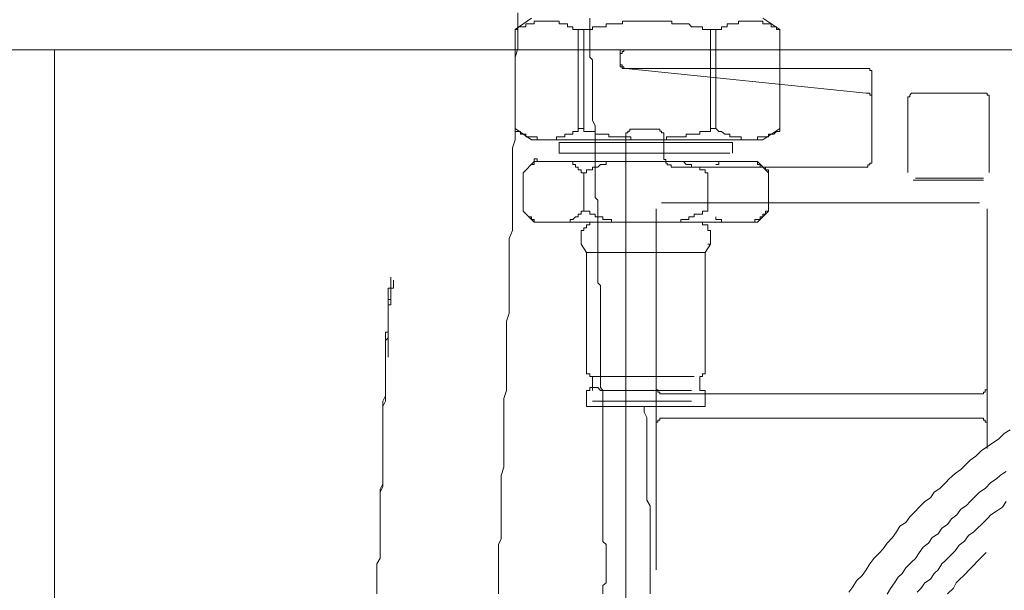
# Model space of a CAD drawing. Units: inches. Extents: x -653 to 3895, y -645 to 2114.
# Drawn here: x 2804 to 2883, y 360 to 406 of the extents above; entities that cross this region are included whole.
import ezdxf

# ---------------------------------------------------------------- set-up
doc = ezdxf.new("R2010")
doc.units = ezdxf.units.IN
doc.header["$MEASUREMENT"] = 0
doc.layers.add('图层 1', color=7, linetype='Continuous')

msp = doc.modelspace()

# ---------------------------------------------------------------- linework, layer by layer
at = {"layer": '图层 1', "color": 7, "lineweight": 9}
for points in [[(2842.648, 359.68), (2842.648, 360.345), (2842.648, 360.779), (2842.648, 361.435), (2842.648, 361.878), (2842.648, 362.534), (2842.648, 362.986), (2842.648, 363.642), (2842.86, 364.076), (2842.86, 364.732), (2842.86, 365.166), (2842.86, 365.84), (2842.86, 366.487), (2842.86, 366.939), (2842.86, 367.595), (2842.86, 368.038), (2842.86, 368.694), (2842.86, 369.137), (2843.073, 369.801), (2843.073, 370.236), (2843.073, 370.9), (2843.073, 371.335), (2843.073, 371.982), (2843.073, 372.434), (2843.073, 373.098), (2843.073, 373.763), (2843.073, 374.197), (2843.073, 374.862), (2843.073, 375.296), (2843.286, 375.943), (2843.286, 376.404), (2843.286, 377.051), (2843.286, 377.494), (2843.286, 378.15), (2843.286, 378.593), (2843.286, 379.258), (2843.286, 379.683), (2843.286, 380.366), (2843.286, 380.791), (2843.286, 381.456), (2843.498, 382.111), (2843.498, 382.546), (2843.498, 383.202), (2843.498, 383.654), (2843.498, 384.318), (2843.498, 384.752), (2843.498, 385.426), (2843.498, 385.851), (2843.498, 386.507), (2843.498, 386.95), (2843.498, 387.606), (2843.498, 388.058), (2843.746, 388.705), (2843.746, 389.37), (2843.746, 389.813), (2843.746, 390.46), (2843.746, 390.921), (2843.746, 391.568), (2843.746, 392.002), (2843.746, 392.676), (2843.746, 393.101), (2843.746, 393.766), (2843.746, 394.218), (2843.746, 394.882), (2843.746, 395.317), (2843.959, 395.964), (2843.959, 396.628), (2843.959, 397.063), (2843.959, 397.727), (2843.959, 398.17), (2843.959, 398.835), (2843.959, 399.26), (2843.959, 399.934), (2843.959, 400.368), (2843.959, 401.024), (2843.959, 401.485), (2843.959, 402.132), (2843.959, 402.566), (2844.172, 403.222), (2844.172, 403.878), (2844.172, 404.321), (2844.172, 404.977), (2844.172, 405.438), (2844.172, 406.093)], [(2845.271, 405.659), (2843.959, 404.764)], [(2851.226, 362.756), (2851.226, 362.986), (2851.226, 363.429), (2851.226, 363.642), (2850.978, 363.863), (2850.978, 364.307), (2850.978, 364.519), (2850.978, 364.954), (2850.978, 365.166), (2850.978, 365.627), (2850.978, 365.84), (2850.978, 366.274), (2850.978, 366.487), (2850.978, 366.939), (2850.978, 367.16), (2850.978, 367.595), (2850.978, 367.816), (2850.978, 368.259), (2850.978, 368.481), (2850.978, 368.694), (2850.978, 369.137), (2850.978, 369.349), (2850.978, 369.801), (2850.978, 370.023), (2850.978, 370.448), (2850.978, 370.679), (2850.978, 371.122), (2850.978, 371.335), (2850.978, 371.769), (2850.978, 371.982), (2850.978, 372.434), (2850.978, 372.655), (2850.978, 373.098), (2850.978, 373.311), (2850.978, 373.541), (2850.978, 373.976), (2850.978, 374.197), (2850.978, 374.64), (2850.978, 374.862), (2850.978, 375.296), (2850.978, 375.509), (2850.978, 375.943), (2850.766, 376.182), (2850.766, 376.617), (2850.766, 376.829), (2850.766, 377.264), (2850.766, 377.494), (2850.766, 377.928), (2850.766, 378.15), (2850.766, 378.38), (2850.766, 378.823), (2850.766, 379.036), (2850.766, 379.47), (2850.766, 379.683), (2850.766, 380.144), (2850.766, 380.366), (2850.766, 380.791), (2850.766, 381.012), (2850.766, 381.456), (2850.766, 381.677), (2850.766, 382.111), (2850.766, 382.333), (2850.766, 382.776), (2850.766, 382.989), (2850.766, 383.202), (2850.766, 383.654), (2850.766, 383.866), (2850.766, 384.318), (2850.553, 384.54), (2850.553, 384.974), (2850.553, 385.196), (2850.553, 385.639), (2850.553, 385.851), (2850.553, 386.286), (2850.553, 386.507), (2850.553, 386.95), (2850.553, 387.181), (2850.553, 387.606), (2850.553, 387.828), (2850.553, 388.058), (2850.553, 388.484), (2850.553, 388.705), (2850.553, 389.157), (2850.553, 389.37), (2850.553, 389.813), (2850.553, 390.026), (2850.553, 390.46), (2850.553, 390.69), (2850.553, 391.142), (2850.34, 391.355), (2850.34, 391.789), (2850.34, 392.002), (2850.34, 392.454), (2850.34, 392.676), (2850.34, 392.888), (2850.34, 393.323), (2850.34, 393.544), (2850.34, 393.978), (2850.34, 394.218), (2850.34, 394.643), (2850.34, 394.882), (2850.34, 395.317), (2850.34, 395.529), (2850.34, 395.964), (2850.34, 396.194), (2850.34, 396.628), (2850.34, 396.85), (2850.34, 397.063), (2850.127, 397.515), (2850.127, 397.727), (2850.127, 398.17), (2850.127, 398.383), (2850.127, 398.835), (2850.127, 399.048), (2850.127, 399.491), (2850.127, 399.712), (2850.127, 400.156), (2850.127, 400.368), (2850.127, 400.803), (2850.127, 401.024), (2850.127, 401.485), (2850.127, 401.698), (2850.127, 401.91), (2850.127, 402.345), (2849.915, 402.566), (2849.915, 403.009), (2849.915, 403.222), (2849.915, 403.665), (2849.915, 403.878), (2849.915, 404.321), (2849.915, 404.542), (2849.915, 404.977), (2849.915, 405.207), (2849.915, 405.659)], [(2865.087, 404.764), (2863.74, 405.659)], [(2845.732, 405.438), (2845.484, 405.438), (2845.484, 405.207), (2845.271, 405.207), (2845.023, 405.207), (2844.81, 405.207), (2844.81, 404.977), (2844.597, 404.977), (2844.385, 404.977), (2844.172, 404.977), (2844.172, 404.764), (2843.959, 404.764)], [(2847.469, 405.438), (2847.256, 405.438), (2847.043, 405.438), (2846.831, 405.438), (2846.618, 405.438), (2846.405, 405.438), (2846.157, 405.438), (2845.944, 405.438), (2845.732, 405.438)], [(2848.142, 404.977), (2848.142, 405.207), (2847.93, 405.207), (2847.681, 405.207), (2847.469, 405.207), (2847.469, 405.438)], [(2848.993, 404.764), (2848.78, 404.764), (2848.568, 404.764), (2848.568, 404.977), (2848.355, 404.977), (2848.142, 404.977)], [(2852.963, 405.438), (2852.751, 405.438), (2852.538, 405.438), (2852.538, 405.207), (2852.29, 405.207), (2852.077, 405.207), (2851.865, 405.207), (2851.652, 405.207), (2851.439, 405.207), (2851.226, 405.207), (2851.226, 404.977), (2850.978, 404.977), (2850.766, 404.977), (2850.553, 404.977), (2850.34, 404.977), (2850.127, 404.977), (2850.127, 404.764), (2849.915, 404.764), (2849.667, 404.764), (2849.454, 404.764)], [(2856.473, 405.207), (2856.473, 405.438), (2856.26, 405.438), (2856.048, 405.438), (2855.835, 405.438), (2855.622, 405.438), (2855.374, 405.438), (2855.161, 405.438), (2854.949, 405.438), (2854.736, 405.438), (2854.488, 405.438), (2854.275, 405.438), (2854.062, 405.438), (2853.85, 405.438), (2853.637, 405.438), (2853.424, 405.438), (2853.212, 405.438), (2852.963, 405.438)], [(2858.033, 404.977), (2857.82, 405.207), (2857.607, 405.207), (2857.395, 405.207), (2857.182, 405.207), (2856.934, 405.207), (2856.721, 405.207), (2856.473, 405.207)], [(2859.557, 404.764), (2859.345, 404.764), (2859.132, 404.764), (2858.919, 404.764), (2858.919, 404.977), (2858.706, 404.977), (2858.458, 404.977), (2858.246, 404.977), (2858.033, 404.977)], [(2861.791, 405.438), (2861.791, 405.207), (2861.542, 405.207), (2861.33, 405.207), (2861.117, 405.207), (2860.904, 405.207), (2860.904, 404.977), (2860.692, 404.977), (2860.443, 404.977), (2860.443, 404.764), (2860.231, 404.764), (2859.983, 404.764)], [(2863.74, 405.438), (2863.528, 405.438), (2863.315, 405.438), (2863.102, 405.438), (2862.854, 405.438), (2862.641, 405.438), (2862.429, 405.438), (2862.216, 405.438), (2862.003, 405.438), (2861.791, 405.438)], [(2864.414, 404.977), (2864.414, 405.207), (2864.201, 405.207), (2863.953, 405.207), (2863.74, 405.207), (2863.74, 405.438)], [(2865.087, 404.764), (2864.839, 404.764), (2864.839, 404.977), (2864.627, 404.977), (2864.414, 404.977)], [(2843.959, 404.764), (2843.959, 396.85)], [(2848.993, 404.764), (2849.454, 404.764)], [(2848.993, 404.764), (2848.993, 396.85)], [(2849.454, 396.85), (2849.454, 404.764)], [(2859.557, 404.764), (2859.983, 404.764)], [(2859.557, 404.764), (2859.557, 396.85)], [(2859.983, 396.85), (2859.983, 404.764)], [(2865.087, 396.85), (2865.087, 404.764)], [(2668.986, 403.151), (3159.102, 403.151)], [(2807.189, 148.203), (2807.189, 403.151)], [(2852.795, 403.151), (2852.653, 403.151), (2852.653, 403.009), (2852.511, 403.009), (2852.511, 402.859), (2852.352, 402.859), (2852.352, 402.69)], [(2852.352, 402.088), (2852.352, 403.151)], [(2852.352, 402.088), (2852.352, 401.946), (2852.352, 401.786), (2852.511, 401.786), (2852.511, 401.644), (2852.653, 401.644), (2852.795, 401.644)], [(2852.352, 402.088), (2852.352, 401.946), (2852.511, 401.946), (2852.511, 401.786), (2852.653, 401.786), (2852.653, 401.644), (2852.795, 401.644)], [(2871.991, 401.644), (2852.795, 401.644)], [(2852.795, 401.644), (2871.991, 399.686)], [(2872.434, 401.184), (2872.434, 401.343), (2872.434, 401.485), (2872.293, 401.485), (2872.293, 401.644), (2872.133, 401.644), (2871.991, 401.644)], [(2872.434, 394.244), (2872.434, 401.184)], [(2872.434, 399.384), (2872.434, 399.517), (2872.293, 399.517), (2872.293, 399.686), (2872.133, 399.686), (2871.991, 399.686)], [(2875.749, 399.686), (2875.607, 399.686), (2875.465, 399.517), (2875.465, 399.384), (2875.324, 399.384), (2875.324, 399.225)], [(2881.35, 399.686), (2875.749, 399.686)], [(2881.811, 399.225), (2881.811, 399.384), (2881.811, 399.517), (2881.651, 399.517), (2881.651, 399.686), (2881.492, 399.686), (2881.35, 399.686)], [(2875.324, 399.225), (2875.324, 393.34)], [(2875.324, 393.34), (2875.324, 399.225)], [(2881.811, 399.225), (2881.811, 393.34)], [(2881.811, 393.34), (2881.811, 399.225)], [(2843.959, 396.85), (2845.271, 395.964)], [(2843.959, 396.85), (2843.959, 396.628), (2844.172, 396.628), (2844.385, 396.628), (2844.385, 396.416), (2844.597, 396.416), (2844.81, 396.416), (2844.81, 396.194), (2845.023, 396.194), (2845.271, 396.194), (2845.484, 396.194), (2845.732, 396.194)], [(2845.732, 396.194), (2845.732, 395.964), (2845.944, 395.964), (2846.157, 395.964), (2846.405, 395.964), (2846.618, 395.964), (2846.831, 395.964), (2847.043, 395.964), (2847.256, 395.964), (2847.256, 396.194), (2847.469, 396.194)], [(2847.469, 396.194), (2847.681, 396.194), (2847.93, 396.194), (2847.93, 396.416), (2848.142, 396.416)], [(2848.142, 396.416), (2848.355, 396.416), (2848.568, 396.416), (2848.568, 396.628), (2848.78, 396.628), (2848.993, 396.628), (2848.993, 396.85)], [(2848.993, 396.85), (2849.454, 396.85)], [(2849.454, 396.85), (2849.454, 396.628), (2849.667, 396.628), (2849.915, 396.628), (2850.127, 396.628), (2850.34, 396.628), (2850.34, 396.416), (2850.553, 396.416), (2850.766, 396.416), (2850.978, 396.416), (2851.226, 396.416), (2851.439, 396.416), (2851.439, 396.194), (2851.652, 396.194), (2851.865, 396.194), (2852.077, 396.194), (2852.29, 396.194), (2852.538, 396.194), (2852.751, 396.194), (2852.963, 396.194)], [(2853.238, 396.806), (2853.114, 396.806), (2853.114, 396.655), (2852.955, 396.655), (2852.955, 396.504), (2852.795, 396.504), (2852.795, 396.354), (2852.795, 396.212)], [(2852.795, 352.103), (2852.795, 396.212)], [(2852.963, 396.194), (2853.212, 396.194), (2853.212, 395.964), (2853.424, 395.964), (2853.637, 395.964), (2853.85, 395.964), (2854.062, 395.964), (2854.275, 395.964), (2854.488, 395.964), (2854.736, 395.964), (2854.949, 395.964), (2855.161, 395.964), (2855.374, 395.964), (2855.622, 395.964), (2855.835, 395.964), (2856.048, 395.964), (2856.048, 396.194), (2856.26, 396.194), (2856.473, 396.194)], [(2855.223, 396.806), (2853.238, 396.806)], [(2855.826, 396.212), (2855.826, 396.354), (2855.826, 396.504), (2855.649, 396.504), (2855.649, 396.655), (2855.525, 396.655), (2855.525, 396.806), (2855.365, 396.806), (2855.223, 396.806)], [(2855.826, 396.212), (2855.826, 394.847)], [(2856.473, 396.194), (2856.721, 396.194), (2856.934, 396.194), (2857.182, 396.194), (2857.395, 396.194), (2857.607, 396.194), (2857.607, 396.416), (2857.82, 396.416), (2858.033, 396.416)], [(2858.033, 396.416), (2858.246, 396.416), (2858.458, 396.416), (2858.706, 396.416), (2858.706, 396.628), (2858.919, 396.628), (2859.132, 396.628), (2859.345, 396.628), (2859.557, 396.628), (2859.557, 396.85)], [(2859.557, 396.85), (2859.983, 396.85)], [(2859.983, 396.85), (2860.231, 396.628), (2860.443, 396.628), (2860.692, 396.416), (2860.904, 396.416), (2861.117, 396.416), (2861.117, 396.194), (2861.33, 396.194), (2861.542, 396.194), (2861.791, 396.194)], [(2861.791, 396.194), (2862.003, 396.194), (2862.003, 395.964), (2862.216, 395.964), (2862.429, 395.964), (2862.641, 395.964), (2862.854, 395.964), (2863.102, 395.964), (2863.315, 395.964), (2863.315, 396.194), (2863.528, 396.194), (2863.74, 396.194)], [(2863.74, 395.964), (2865.087, 396.85)], [(2863.74, 396.194), (2863.953, 396.194), (2864.201, 396.194), (2864.201, 396.416), (2864.414, 396.416)], [(2864.414, 396.416), (2864.627, 396.416), (2864.839, 396.628), (2865.087, 396.628), (2865.087, 396.85)], [(2845.271, 395.964), (2863.74, 395.964)], [(2847.469, 395.742), (2847.469, 394.882)], [(2847.681, 395.742), (2847.469, 395.742)], [(2847.681, 395.742), (2847.93, 395.742)], [(2852.963, 395.742), (2852.751, 395.742), (2852.29, 395.742), (2852.077, 395.742), (2851.865, 395.742), (2851.439, 395.742), (2851.226, 395.742), (2850.978, 395.742), (2850.553, 395.742), (2850.34, 395.742), (2850.127, 395.742), (2849.667, 395.742), (2849.454, 395.742), (2849.241, 395.742), (2848.78, 395.742), (2848.568, 395.742), (2848.355, 395.742), (2847.93, 395.742)], [(2858.033, 395.742), (2857.182, 395.742), (2856.26, 395.742), (2855.622, 395.742), (2854.736, 395.742), (2853.85, 395.742), (2852.963, 395.742)], [(2859.132, 395.742), (2858.919, 395.742), (2858.458, 395.742), (2858.033, 395.742)], [(2860.443, 395.742), (2860.231, 395.742), (2859.983, 395.742), (2859.805, 395.742), (2859.557, 395.742), (2859.132, 395.742)], [(2860.443, 395.742), (2860.692, 395.742), (2860.904, 395.742)], [(2861.33, 395.742), (2861.117, 395.742), (2860.904, 395.742)], [(2861.33, 394.882), (2861.33, 395.742)], [(2847.469, 394.882), (2847.681, 394.882)], [(2853.212, 394.882), (2852.963, 394.882), (2852.538, 394.882), (2852.29, 394.882), (2852.077, 394.882), (2851.865, 394.882), (2851.652, 394.882), (2851.439, 394.882), (2851.226, 394.882), (2850.978, 394.882), (2850.766, 394.882), (2850.553, 394.882), (2850.34, 394.882), (2850.127, 394.882), (2849.915, 394.882), (2849.667, 394.882), (2849.454, 394.882), (2848.993, 394.882), (2848.78, 394.882), (2848.568, 394.882), (2848.355, 394.882), (2848.142, 394.882), (2847.93, 394.882), (2847.681, 394.882)], [(2853.212, 394.882), (2854.949, 394.882), (2856.721, 394.882), (2858.458, 394.882)], [(2855.826, 394.847), (2855.826, 394.687), (2855.826, 394.546), (2855.826, 394.386), (2855.986, 394.386), (2855.986, 394.244), (2855.986, 394.085), (2856.11, 394.085), (2856.11, 393.943), (2856.287, 393.943), (2856.429, 393.943), (2856.429, 393.775), (2856.588, 393.775), (2856.712, 393.775)], [(2859.557, 394.882), (2858.919, 394.882), (2858.458, 394.882)], [(2860.443, 394.882), (2860.231, 394.882), (2859.983, 394.882), (2859.805, 394.882), (2859.557, 394.882)], [(2860.904, 394.882), (2860.443, 394.882)], [(2861.117, 394.882), (2860.904, 394.882)], [(2861.117, 394.882), (2861.117, 394.882)], [(2845.484, 394.218), (2844.597, 393.323)], [(2845.484, 394.218), (2845.484, 393.978), (2845.271, 393.978)], [(2845.732, 394.43), (2845.484, 394.43), (2845.484, 394.218)], [(2845.732, 394.218), (2845.484, 394.218)], [(2845.732, 394.43), (2845.732, 394.218)], [(2845.732, 394.218), (2848.142, 394.218)], [(2848.142, 394.218), (2860.692, 394.218)], [(2848.355, 394.218), (2848.142, 394.218)], [(2848.355, 394.218), (2848.355, 394.218)], [(2848.993, 393.766), (2848.78, 393.766), (2848.78, 393.978), (2848.568, 393.978), (2848.568, 394.218), (2848.355, 394.218)], [(2850.766, 393.978), (2850.553, 393.766)], [(2850.766, 393.978), (2850.766, 393.978)], [(2850.978, 393.978), (2850.766, 393.978)], [(2850.978, 393.978), (2850.978, 393.978)], [(2851.226, 393.978), (2850.978, 393.978)], [(2851.439, 394.218), (2851.226, 394.218)], [(2851.226, 394.218), (2851.226, 393.978)], [(2851.652, 394.218), (2851.439, 394.218)], [(2851.652, 394.218), (2851.652, 394.218)], [(2851.865, 394.218), (2851.652, 394.218)], [(2851.865, 394.218), (2851.865, 394.218)], [(2856.934, 394.218), (2856.721, 394.218)], [(2857.182, 394.218), (2856.934, 394.218)], [(2857.182, 394.218), (2857.182, 394.218)], [(2857.395, 394.218), (2857.182, 394.218)], [(2857.395, 394.218), (2857.395, 394.218)], [(2857.607, 393.978), (2857.395, 394.218)], [(2857.607, 393.978), (2857.607, 393.978)], [(2857.82, 393.978), (2857.607, 393.978)], [(2858.033, 393.978), (2857.82, 393.978)], [(2858.033, 393.978), (2858.033, 393.978)], [(2858.246, 393.766), (2858.033, 393.766), (2858.033, 393.978)], [(2860.231, 394.218), (2860.231, 393.978), (2859.983, 393.978)], [(2860.692, 394.218), (2860.443, 394.218), (2860.231, 394.218)], [(2860.692, 394.218), (2863.102, 394.218)], [(2863.102, 394.218), (2863.102, 394.218)], [(2863.315, 394.218), (2863.102, 394.218)], [(2864.201, 393.323), (2863.315, 394.218)], [(2863.74, 393.766), (2863.528, 393.766), (2863.528, 393.978), (2863.315, 393.978), (2863.315, 394.218)], [(2871.991, 393.775), (2872.133, 393.775), (2872.133, 393.943), (2872.293, 393.943), (2872.293, 394.085), (2872.434, 394.085), (2872.434, 394.244)], [(2844.597, 390.247), (2844.597, 393.323)], [(2849.454, 393.323), (2849.241, 393.323), (2849.241, 393.544), (2848.993, 393.544), (2848.993, 393.766)], [(2849.454, 390.46), (2849.454, 393.323)], [(2849.667, 393.323), (2849.454, 393.323)], [(2849.915, 393.544), (2849.667, 393.544)], [(2849.667, 393.544), (2849.667, 393.323)], [(2849.915, 393.544), (2849.915, 393.544)], [(2850.127, 393.544), (2849.915, 393.544)], [(2850.34, 393.766), (2850.127, 393.766)], [(2850.127, 393.766), (2850.127, 393.544)], [(2850.34, 393.766), (2850.34, 393.766)], [(2850.553, 393.766), (2850.34, 393.766)], [(2856.712, 393.775), (2871.991, 393.775)], [(2858.246, 393.766), (2858.246, 393.766)], [(2858.458, 393.766), (2858.246, 393.766)], [(2858.458, 393.766), (2858.458, 393.766)], [(2858.706, 393.544), (2858.706, 393.766), (2858.458, 393.766)], [(2858.919, 393.544), (2858.706, 393.544)], [(2858.919, 393.544), (2858.919, 393.544)], [(2859.132, 393.544), (2858.919, 393.544)], [(2859.132, 393.323), (2859.132, 393.544)], [(2859.345, 393.323), (2859.132, 393.323)], [(2859.345, 390.46), (2859.345, 393.323)], [(2864.201, 393.323), (2864.201, 393.544), (2863.953, 393.544), (2863.953, 393.766), (2863.74, 393.766)], [(2864.201, 390.247), (2864.201, 393.323)], [(2875.749, 392.72), (2881.35, 392.72)], [(2881.35, 392.888), (2875.926, 392.888)], [(2855.649, 390.912), (2881.049, 390.912)], [(2855.826, 390.912), (2881.049, 390.912)], [(2844.597, 390.247), (2845.484, 389.37)], [(2848.78, 389.813), (2848.993, 389.813), (2848.993, 390.026), (2849.241, 390.026), (2849.241, 390.247), (2849.454, 390.247), (2849.454, 390.46)], [(2849.454, 390.46), (2849.454, 390.247), (2849.667, 390.247)], [(2849.667, 390.247), (2849.667, 390.247)], [(2849.667, 390.247), (2849.915, 390.247)], [(2849.915, 390.247), (2849.915, 390.026)], [(2849.915, 390.026), (2850.127, 390.026)], [(2850.127, 390.026), (2850.127, 390.026)], [(2850.127, 390.026), (2850.34, 390.026)], [(2850.34, 390.026), (2850.34, 389.813)], [(2855.223, 376.112), (2855.223, 390.451)], [(2855.223, 383.654), (2855.223, 390.451)], [(2858.246, 389.813), (2858.246, 390.026), (2858.458, 390.026)], [(2858.458, 390.026), (2858.458, 390.026)], [(2858.458, 390.026), (2858.706, 390.026)], [(2858.706, 390.026), (2858.919, 390.026)], [(2858.919, 390.026), (2858.919, 390.247)], [(2858.919, 390.247), (2859.132, 390.247)], [(2859.132, 390.247), (2859.345, 390.247), (2859.345, 390.46)], [(2859.132, 390.247), (2859.132, 390.247)], [(2863.315, 389.37), (2864.201, 390.247)], [(2863.74, 389.813), (2863.74, 390.026), (2863.953, 390.026), (2863.953, 390.247), (2864.201, 390.247)], [(2881.492, 390.611), (2881.492, 390.611)], [(2881.651, 390.451), (2881.651, 383.654)], [(2881.651, 390.451), (2881.651, 376.112)], [(2845.023, 389.813), (2845.271, 389.813), (2845.271, 389.6), (2845.484, 389.6)], [(2845.484, 389.6), (2845.484, 389.37), (2845.732, 389.37)], [(2845.732, 389.37), (2845.484, 389.37)], [(2845.484, 389.37), (2845.732, 389.37)], [(2848.142, 389.37), (2845.732, 389.37)], [(2845.732, 389.37), (2848.142, 389.37)], [(2845.732, 389.37), (2845.732, 389.37)], [(2848.142, 389.37), (2848.355, 389.37), (2848.355, 389.6), (2848.568, 389.6), (2848.78, 389.813)], [(2848.142, 389.37), (2850.127, 389.37)], [(2848.142, 389.37), (2860.692, 389.37)], [(2850.553, 389.37), (2850.34, 389.37), (2850.127, 389.37), (2849.915, 389.37), (2849.915, 389.157), (2849.667, 389.157), (2849.667, 388.936), (2849.454, 388.936), (2849.454, 388.705)], [(2850.34, 389.813), (2850.553, 389.813)], [(2850.553, 389.813), (2850.766, 389.813)], [(2854.062, 389.37), (2853.85, 389.37), (2853.637, 389.37), (2853.424, 389.37), (2853.212, 389.37), (2852.963, 389.37), (2852.751, 389.37), (2852.538, 389.37), (2852.29, 389.37), (2852.077, 389.37), (2851.865, 389.37), (2851.652, 389.37), (2851.439, 389.37), (2851.226, 389.37), (2850.978, 389.37), (2850.766, 389.37), (2850.553, 389.37)], [(2854.275, 389.37), (2854.062, 389.37), (2853.85, 389.37), (2853.637, 389.37), (2853.424, 389.37), (2853.212, 389.37), (2852.963, 389.37), (2852.751, 389.37), (2852.538, 389.37), (2852.29, 389.37), (2852.077, 389.37), (2851.865, 389.37), (2851.652, 389.37), (2851.439, 389.37), (2851.226, 389.37), (2850.978, 389.37), (2850.766, 389.37), (2850.553, 389.37)], [(2850.766, 389.813), (2850.766, 389.813)], [(2850.766, 389.813), (2850.978, 389.813)], [(2850.978, 389.813), (2850.978, 389.6)], [(2850.978, 389.6), (2851.226, 389.6)], [(2851.226, 389.6), (2851.439, 389.6)], [(2851.439, 389.6), (2851.439, 389.6)], [(2851.439, 389.6), (2851.652, 389.6)], [(2851.652, 389.6), (2851.652, 389.37)], [(2851.652, 389.37), (2851.865, 389.37)], [(2851.865, 389.37), (2851.865, 389.37)], [(2857.82, 389.37), (2857.395, 389.37), (2856.934, 389.37), (2856.473, 389.37), (2856.048, 389.37), (2855.622, 389.37), (2855.161, 389.37), (2854.736, 389.37), (2854.062, 389.37)], [(2857.82, 389.37), (2857.395, 389.37), (2857.182, 389.37), (2856.721, 389.37), (2856.26, 389.37), (2855.835, 389.37), (2855.374, 389.37), (2854.949, 389.37), (2854.488, 389.37), (2854.275, 389.37)], [(2856.721, 389.37), (2856.934, 389.37)], [(2856.934, 389.37), (2857.182, 389.37)], [(2857.182, 389.6), (2857.395, 389.6)], [(2857.182, 389.37), (2857.182, 389.6)], [(2857.395, 389.6), (2857.395, 389.6)], [(2857.395, 389.6), (2857.607, 389.6)], [(2857.607, 389.6), (2857.82, 389.6), (2857.82, 389.813)], [(2857.607, 389.6), (2857.607, 389.6)], [(2857.82, 389.813), (2858.033, 389.813)], [(2857.82, 389.37), (2858.033, 389.37)], [(2858.033, 389.813), (2858.033, 389.813)], [(2858.033, 389.813), (2858.246, 389.813)], [(2858.246, 389.813), (2858.246, 389.813)], [(2858.458, 389.37), (2860.692, 389.37)], [(2859.557, 388.705), (2859.345, 388.705), (2859.345, 388.936), (2859.345, 389.157), (2859.132, 389.157), (2858.919, 389.157), (2858.919, 389.37), (2858.706, 389.37), (2858.458, 389.37)], [(2859.983, 389.813), (2859.983, 389.6), (2860.231, 389.6)], [(2860.231, 389.6), (2860.231, 389.6)], [(2860.231, 389.6), (2860.443, 389.6), (2860.443, 389.37)], [(2860.443, 389.37), (2860.692, 389.37)], [(2863.102, 389.37), (2860.692, 389.37)], [(2860.692, 389.37), (2863.102, 389.37)], [(2863.102, 389.37), (2863.102, 389.6), (2863.315, 389.6), (2863.528, 389.6), (2863.528, 389.813), (2863.74, 389.813)], [(2863.102, 389.37), (2863.102, 389.37)], [(2863.315, 389.37), (2863.102, 389.37)], [(2863.102, 389.37), (2863.315, 389.37)], [(2849.454, 388.705), (2849.241, 388.705), (2849.241, 388.484), (2849.241, 388.271), (2849.241, 388.058), (2849.241, 387.828), (2849.241, 387.606)], [(2859.345, 387.606), (2859.557, 387.606), (2859.557, 387.828), (2859.557, 388.058), (2859.557, 388.271), (2859.557, 388.484), (2859.557, 388.705)], [(2849.241, 387.606), (2849.667, 386.95)], [(2859.132, 386.95), (2859.557, 387.606)], [(2849.667, 386.95), (2849.667, 377.494)], [(2849.667, 386.95), (2849.915, 386.95)], [(2854.275, 386.95), (2853.85, 386.95), (2853.637, 386.95), (2853.424, 386.95), (2853.212, 386.95), (2852.963, 386.95), (2852.751, 386.95), (2852.538, 386.95), (2852.077, 386.95), (2851.865, 386.95), (2851.652, 386.95), (2851.439, 386.95), (2851.226, 386.95), (2850.978, 386.95), (2850.553, 386.95), (2850.34, 386.95), (2850.127, 386.95), (2849.915, 386.95)], [(2858.458, 386.95), (2858.033, 386.95), (2857.607, 386.95), (2857.395, 386.95), (2856.934, 386.95), (2856.473, 386.95), (2856.048, 386.95), (2855.835, 386.95), (2855.374, 386.95), (2854.949, 386.95), (2854.488, 386.95), (2854.275, 386.95)], [(2858.458, 386.95), (2858.706, 386.95)], [(2858.706, 386.95), (2858.919, 386.95)], [(2859.132, 386.95), (2858.919, 386.95)], [(2859.132, 377.494), (2859.132, 386.95)], [(2834.033, 384.974), (2834.033, 384.752), (2834.033, 384.54), (2834.033, 384.318), (2834.033, 384.106), (2833.82, 384.106), (2833.82, 383.866), (2833.82, 383.654), (2833.82, 383.432), (2833.82, 383.202), (2833.82, 382.989), (2833.82, 382.776), (2833.82, 382.546), (2833.82, 382.333), (2833.82, 382.111), (2833.82, 381.899), (2833.82, 381.677), (2833.82, 381.456), (2833.82, 381.225), (2833.82, 381.012), (2833.82, 380.791), (2833.82, 380.578), (2833.608, 380.578), (2833.608, 380.366), (2833.608, 380.144), (2833.608, 379.914), (2833.608, 379.683), (2833.608, 379.47), (2833.608, 379.258), (2833.608, 379.036), (2833.608, 378.823), (2833.608, 378.593), (2833.608, 378.38), (2833.608, 378.15), (2833.608, 377.928), (2833.608, 377.716), (2833.608, 377.494), (2833.608, 377.264), (2833.608, 377.051), (2833.608, 376.829), (2833.608, 376.617), (2833.608, 376.404), (2833.608, 376.182), (2833.608, 375.943), (2833.608, 375.73), (2833.608, 375.509)], [(2834.246, 384.752), (2834.246, 384.54), (2834.246, 384.318), (2834.246, 384.106), (2834.033, 384.106), (2834.033, 383.866), (2834.033, 383.654), (2834.033, 383.432), (2834.033, 383.202), (2834.033, 382.989), (2834.033, 382.776), (2833.82, 382.776)], [(2834.033, 384.106), (2834.033, 383.866), (2834.033, 383.654), (2834.033, 383.432), (2834.033, 383.202), (2833.82, 383.202), (2833.82, 382.989), (2833.82, 382.776), (2833.82, 382.546), (2833.82, 382.333), (2833.82, 382.111), (2833.82, 381.899), (2833.82, 381.677), (2833.82, 381.456), (2833.82, 381.225), (2833.82, 381.012), (2833.82, 380.791), (2833.82, 380.578), (2833.82, 380.366), (2833.82, 380.144), (2833.608, 379.914), (2833.608, 379.683), (2833.608, 379.47), (2833.608, 379.258), (2833.608, 379.036), (2833.608, 378.823), (2833.608, 378.593), (2833.608, 378.38), (2833.608, 378.15), (2833.608, 377.928), (2833.608, 377.716), (2833.608, 377.494), (2833.608, 377.264), (2833.608, 377.051), (2833.608, 376.829), (2833.608, 376.617), (2833.608, 376.404), (2833.608, 376.182), (2833.608, 375.943), (2833.608, 375.73), (2833.608, 375.509), (2833.608, 375.296), (2833.608, 375.075)], [(2833.82, 382.776), (2833.82, 382.546), (2833.82, 382.333), (2833.82, 382.111), (2833.82, 381.899), (2833.82, 381.677), (2833.82, 381.456), (2833.82, 381.225), (2833.82, 381.012), (2833.82, 380.791), (2833.82, 380.578), (2833.82, 380.366), (2833.82, 380.144), (2833.82, 379.914), (2833.82, 379.683), (2833.82, 379.47), (2833.82, 379.258), (2833.82, 379.036), (2833.82, 378.823), (2833.82, 378.593)], [(2855.223, 370.519), (2855.223, 378.38)], [(2881.651, 378.38), (2881.651, 371.441)], [(2849.667, 377.494), (2849.667, 377.264), (2849.915, 377.264)], [(2858.919, 377.264), (2859.132, 377.264), (2859.132, 377.494)], [(2849.915, 377.264), (2849.915, 377.051), (2850.127, 377.051)], [(2850.127, 377.051), (2850.127, 375.943)], [(2850.34, 377.051), (2850.127, 377.051)], [(2850.34, 377.051), (2850.553, 377.051)], [(2854.275, 377.051), (2854.062, 377.051), (2853.637, 377.051), (2853.424, 377.051), (2853.212, 377.051), (2852.963, 377.051), (2852.751, 377.051), (2852.29, 377.051), (2852.077, 377.051), (2851.865, 377.051), (2851.652, 377.051), (2851.226, 377.051), (2850.978, 377.051), (2850.766, 377.051), (2850.553, 377.051)], [(2858.033, 377.051), (2857.82, 377.051), (2857.395, 377.051), (2856.934, 377.051), (2856.721, 377.051), (2856.26, 377.051), (2856.048, 377.051), (2855.622, 377.051), (2855.374, 377.051), (2854.949, 377.051), (2854.488, 377.051), (2854.275, 377.051)], [(2858.033, 377.051), (2858.246, 377.051)], [(2858.458, 377.051), (2858.458, 377.051)], [(2858.706, 377.051), (2858.919, 377.051), (2858.919, 377.264)], [(2858.706, 375.943), (2858.706, 377.051)], [(2850.127, 376.182), (2849.915, 376.182), (2849.915, 375.943), (2849.667, 375.943), (2849.667, 375.73), (2849.667, 375.509)], [(2850.127, 376.182), (2850.34, 376.182), (2850.553, 376.182), (2850.766, 375.943), (2850.978, 375.943), (2851.226, 375.943)], [(2854.736, 375.943), (2854.275, 375.943), (2853.85, 375.943), (2853.424, 375.943), (2852.963, 375.943), (2852.538, 375.943), (2852.077, 375.943), (2851.652, 375.943), (2851.226, 375.943)], [(2858.033, 375.943), (2857.82, 375.943), (2857.395, 375.943), (2857.182, 375.943), (2856.934, 375.943), (2856.473, 375.943), (2856.26, 375.943), (2855.835, 375.943), (2855.622, 375.943), (2855.374, 375.943), (2854.949, 375.943), (2854.736, 375.943)], [(2855.223, 376.112), (2855.223, 375.979), (2855.365, 375.979), (2855.365, 375.81), (2855.525, 375.81), (2855.525, 375.66), (2855.649, 375.66)], [(2858.919, 375.943), (2858.706, 375.943)], [(2859.132, 375.509), (2859.132, 375.73), (2859.132, 375.943), (2858.919, 375.943)], [(2881.049, 375.66), (2881.208, 375.66), (2881.35, 375.66), (2881.35, 375.81), (2881.492, 375.81), (2881.492, 375.979), (2881.651, 375.979), (2881.651, 376.112)], [(2833.182, 366.274), (2833.182, 366.708), (2833.182, 366.939), (2833.182, 367.382), (2833.182, 367.595), (2833.182, 368.038), (2833.395, 368.481), (2833.395, 368.694), (2833.395, 369.137), (2833.395, 369.589), (2833.395, 369.801), (2833.395, 370.236), (2833.395, 370.448), (2833.395, 370.9), (2833.395, 371.335), (2833.395, 371.556), (2833.395, 371.982), (2833.395, 372.434), (2833.395, 372.655), (2833.395, 373.098), (2833.395, 373.311), (2833.395, 373.763), (2833.395, 374.197), (2833.395, 374.419), (2833.395, 374.862), (2833.395, 375.075), (2833.608, 375.509)], [(2833.182, 366.061), (2833.182, 366.274), (2833.182, 366.708), (2833.182, 367.16), (2833.182, 367.595), (2833.182, 367.816), (2833.395, 368.259), (2833.395, 368.694), (2833.395, 368.915), (2833.395, 369.349), (2833.395, 369.801), (2833.395, 370.236), (2833.395, 370.448), (2833.395, 370.9), (2833.395, 371.335), (2833.395, 371.769), (2833.395, 371.982), (2833.395, 372.434), (2833.395, 372.868), (2833.395, 373.311), (2833.395, 373.541), (2833.395, 373.976), (2833.395, 374.419), (2833.395, 374.64), (2833.608, 375.075)], [(2849.667, 375.509), (2849.667, 374.64)], [(2850.34, 375.075), (2850.127, 375.075)], [(2850.553, 375.075), (2850.34, 375.075)], [(2850.766, 375.075), (2850.553, 375.075)], [(2852.751, 375.075), (2852.29, 375.075), (2852.077, 375.075), (2851.865, 375.075), (2851.652, 375.075), (2851.439, 375.075), (2850.978, 375.075), (2850.766, 375.075)], [(2854.488, 375.075), (2853.85, 375.075), (2853.212, 375.075), (2852.751, 375.075)], [(2856.26, 375.075), (2855.622, 375.075), (2855.161, 375.075), (2854.488, 375.075)], [(2881.049, 375.66), (2855.649, 375.66)], [(2858.033, 375.075), (2857.82, 375.075), (2857.607, 375.075), (2857.395, 375.075), (2856.934, 375.075), (2856.721, 375.075), (2856.473, 375.075), (2856.26, 375.075)], [(2859.132, 374.64), (2859.132, 375.509)], [(2854.275, 374.64), (2854.062, 374.64), (2853.85, 374.64), (2853.637, 374.64), (2853.424, 374.64), (2853.212, 374.64), (2852.963, 374.64), (2852.751, 374.64), (2852.538, 374.64), (2852.29, 374.64), (2852.077, 374.64), (2851.865, 374.64), (2851.652, 374.64), (2851.439, 374.64), (2851.226, 374.64), (2850.978, 374.64), (2850.766, 374.64), (2850.553, 374.64), (2850.34, 374.64), (2850.127, 374.64), (2849.915, 374.64), (2849.667, 374.64)], [(2854.275, 374.64), (2854.062, 374.64), (2853.85, 374.64), (2853.637, 374.64), (2853.424, 374.64), (2853.212, 374.64), (2852.963, 374.64), (2852.751, 374.64), (2852.538, 374.64), (2852.29, 374.64), (2852.077, 374.64), (2851.865, 374.64), (2851.652, 374.64), (2851.439, 374.64), (2851.226, 374.64), (2850.978, 374.64), (2850.766, 374.64), (2850.553, 374.64), (2850.34, 374.64), (2850.127, 374.64), (2849.915, 374.64), (2849.667, 374.64)], [(2854.275, 374.64), (2854.062, 374.64), (2853.85, 374.64), (2853.637, 374.64), (2853.424, 374.64), (2853.212, 374.64), (2852.963, 374.64), (2852.751, 374.64), (2852.538, 374.64), (2852.29, 374.64), (2852.077, 374.64), (2851.865, 374.64), (2851.652, 374.64), (2851.439, 374.64), (2851.226, 374.64), (2850.978, 374.64), (2850.766, 374.64), (2850.553, 374.64), (2850.34, 374.64), (2850.127, 374.64)], [(2854.275, 374.64), (2854.062, 374.64), (2853.85, 374.64), (2853.637, 374.64), (2853.424, 374.64), (2853.212, 374.64), (2852.963, 374.64), (2852.751, 374.64), (2852.538, 374.64), (2852.29, 374.64), (2852.077, 374.64), (2851.865, 374.64), (2851.652, 374.64), (2851.439, 374.64), (2851.226, 374.64), (2850.978, 374.64), (2850.766, 374.64), (2850.553, 374.64), (2850.34, 374.64), (2850.127, 374.64)], [(2854.275, 374.64), (2854.736, 374.64), (2855.374, 374.64), (2855.835, 374.64)], [(2854.275, 374.64), (2854.488, 374.64), (2854.736, 374.64), (2854.949, 374.64), (2855.161, 374.64), (2855.374, 374.64), (2855.622, 374.64), (2855.835, 374.64), (2856.048, 374.64), (2856.26, 374.64), (2856.473, 374.64), (2856.721, 374.64), (2856.934, 374.64), (2857.182, 374.64), (2857.395, 374.64), (2857.607, 374.64), (2857.82, 374.64), (2858.033, 374.64), (2858.246, 374.64), (2858.458, 374.64)], [(2854.275, 374.64), (2854.736, 374.64), (2855.374, 374.64), (2856.048, 374.64)], [(2854.275, 374.64), (2854.488, 374.64), (2854.736, 374.64), (2854.949, 374.64), (2855.161, 374.64), (2855.374, 374.64), (2855.622, 374.64), (2855.835, 374.64), (2856.048, 374.64), (2856.26, 374.64), (2856.473, 374.64), (2856.721, 374.64), (2856.934, 374.64), (2857.182, 374.64), (2857.395, 374.64), (2857.607, 374.64), (2857.82, 374.64), (2858.033, 374.64), (2858.246, 374.64), (2858.458, 374.64), (2858.706, 374.64), (2858.919, 374.64)], [(2854.736, 359.68), (2854.736, 360.132), (2854.736, 360.558), (2854.736, 360.779), (2854.736, 361.214), (2854.736, 361.666), (2854.736, 362.091), (2854.736, 362.313), (2854.736, 362.756), (2854.736, 363.199), (2854.736, 363.642), (2854.736, 364.076), (2854.736, 364.307), (2854.736, 364.732), (2854.736, 365.166), (2854.736, 365.627), (2854.736, 366.061), (2854.736, 366.274), (2854.736, 366.708), (2854.488, 367.16), (2854.488, 367.595), (2854.488, 367.816), (2854.488, 368.259), (2854.488, 368.694), (2854.488, 369.137), (2854.488, 369.589), (2854.488, 369.801), (2854.488, 370.236), (2854.488, 370.679), (2854.488, 371.122), (2854.488, 371.335), (2854.488, 371.769), (2854.488, 372.212), (2854.488, 372.655), (2854.488, 373.098), (2854.488, 373.311), (2854.488, 373.763), (2854.275, 374.197), (2854.275, 374.64)], [(2855.835, 374.64), (2856.048, 374.64), (2856.473, 374.64), (2856.721, 374.64), (2856.934, 374.64), (2857.395, 374.64)], [(2856.048, 374.64), (2856.26, 374.64), (2856.721, 374.64), (2856.934, 374.64), (2857.395, 374.64), (2857.607, 374.64)], [(2857.395, 374.64), (2857.607, 374.64), (2857.82, 374.64)], [(2858.246, 374.64), (2858.033, 374.64), (2857.607, 374.64)], [(2857.82, 374.64), (2858.033, 374.64), (2858.246, 374.64)], [(2858.246, 374.64), (2858.458, 374.64)], [(2858.246, 374.64), (2858.458, 374.64), (2858.706, 374.64), (2858.919, 374.64)], [(2858.458, 374.64), (2858.458, 374.64)], [(2858.458, 374.64), (2858.458, 374.64)], [(2858.919, 374.64), (2859.132, 374.64)], [(2859.132, 374.64), (2859.132, 374.64)], [(2855.649, 373.71), (2855.525, 373.71), (2855.525, 373.55), (2855.365, 373.55), (2855.365, 373.391), (2855.223, 373.391), (2855.223, 373.24)], [(2855.649, 373.71), (2881.049, 373.71)], [(2881.651, 373.24), (2881.651, 373.391), (2881.492, 373.391), (2881.492, 373.55), (2881.35, 373.55), (2881.35, 373.71), (2881.208, 373.71), (2881.049, 373.71)], [(2855.223, 361.612), (2855.223, 373.24)], [(2883.477, 372.788), (2882.999, 372.487), (2882.555, 372.035), (2882.095, 371.742), (2881.651, 371.441), (2881.208, 371.14), (2880.748, 370.688), (2880.287, 370.377), (2879.985, 370.076), (2879.542, 369.624), (2879.081, 369.314), (2878.62, 368.871), (2878.337, 368.569), (2877.858, 368.109), (2877.415, 367.816), (2877.132, 367.355), (2876.671, 367.054), (2876.21, 366.611), (2875.926, 366.283), (2875.465, 365.84), (2875.146, 365.388), (2874.686, 365.087), (2874.402, 364.635), (2874.083, 364.183), (2873.657, 363.739), (2873.338, 363.287), (2873.055, 362.977), (2872.594, 362.516), (2872.293, 362.073), (2871.991, 361.612), (2871.672, 361.16), (2871.229, 360.717), (2870.928, 360.256), (2870.609, 359.813)], [(2881.651, 373.24), (2881.651, 371.29)], [(2855.223, 361.612), (2855.223, 370.227)], [(2883.158, 369.473), (2882.715, 369.181), (2882.396, 368.871), (2881.953, 368.569), (2881.492, 368.109), (2881.049, 367.816), (2880.748, 367.515), (2880.287, 367.054), (2879.985, 366.753), (2879.542, 366.451), (2879.223, 366.008), (2878.798, 365.689), (2878.479, 365.237), (2878.018, 364.945), (2877.734, 364.493), (2877.256, 364.183), (2876.954, 363.739), (2876.529, 363.429), (2876.21, 362.977), (2875.926, 362.516), (2875.607, 362.224), (2875.146, 361.754), (2874.863, 361.311), (2874.544, 361.01), (2874.26, 360.558), (2873.941, 360.115), (2873.657, 359.654)], [(2883.158, 367.054), (2882.875, 366.611), (2882.396, 366.283), (2881.953, 366.008), (2881.651, 365.689), (2881.208, 365.237), (2880.889, 364.945), (2880.588, 364.635), (2880.145, 364.342), (2879.844, 363.89), (2879.4, 363.58), (2879.081, 363.119), (2878.798, 362.827), (2878.337, 362.375), (2878.018, 362.073), (2877.734, 361.612), (2877.415, 361.311), (2877.132, 360.859), (2876.671, 360.558), (2876.352, 360.115), (2876.068, 359.813)], [(2832.934, 359.68), (2832.934, 360.132), (2832.934, 360.558), (2832.934, 360.779), (2832.934, 361.214), (2832.934, 361.666), (2832.934, 362.091), (2833.182, 362.534), (2833.182, 362.986), (2833.182, 363.429), (2833.182, 363.863), (2833.182, 364.307), (2833.182, 364.519), (2833.182, 364.954), (2833.182, 365.397), (2833.182, 365.84), (2833.182, 366.274)], [(2851.226, 362.756), (2851.226, 362.313), (2851.226, 362.091), (2851.226, 361.878), (2851.226, 361.666), (2851.226, 361.435), (2851.226, 361.214), (2851.226, 360.992), (2851.226, 360.779), (2851.226, 360.558), (2850.978, 360.345), (2850.978, 360.132), (2850.978, 359.68)], [(2881.572, 362.986), (2881.111, 362.534), (2880.898, 362.313), (2880.473, 361.878), (2880.26, 361.666), (2879.835, 361.214), (2879.374, 360.779), (2879.161, 360.558), (2878.948, 360.132), (2878.488, 359.68)]]:
    msp.add_lwpolyline(points, dxfattribs=at)

doc.saveas('drawing.dxf')
